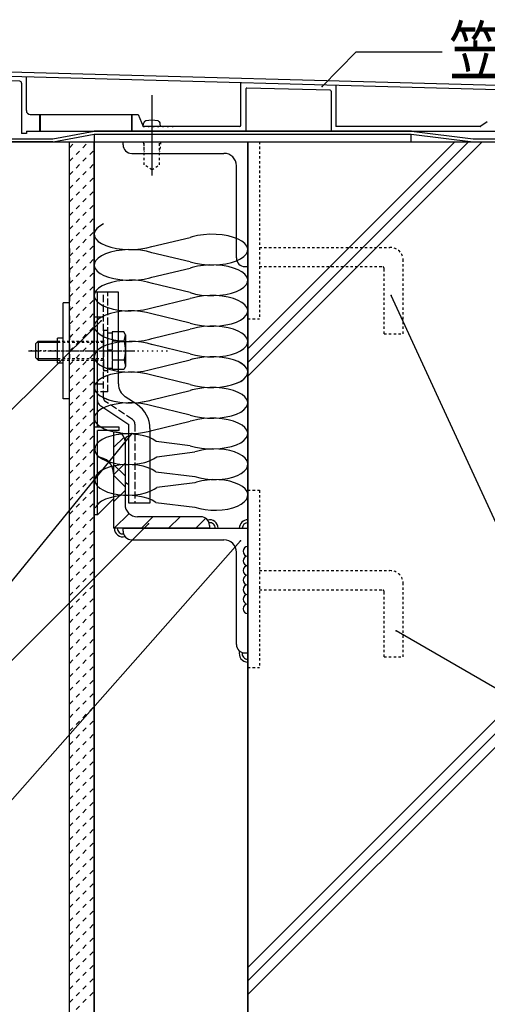
# Model space of a CAD drawing. Extents: x 1055 to 4905, y 800 to 3400.
# Drawn here: x 2134 to 2378, y 2126 to 2639 of the extents above; entities that cross this region are included whole.
import ezdxf

# ---------------------------------------------------------------- set-up
doc = ezdxf.new("R2010")
doc.units = 0
doc.header["$MEASUREMENT"] = 0
for name, pattern in [('CENTER1', [10, 6.25, -1.25, 1.25, -1.25]), ('DASHED1', [2.5, 1.25, -1.25]), ('DASHED2', [5, 2.5, -2.5]), ('DASHED3', [5, 3.75, -1.25]), ('DOT', [2.5, 0.625, -1.875])]:
    doc.linetypes.add(name, pattern=pattern)
for name, color, linetype in [('_0-0_メ__ス', 7, 'CONTINUOUS'), ('_0-1_躯体', 7, 'CONTINUOUS'), ('_0-2_金物', 7, 'CONTINUOUS'), ('_0-3_鋼材', 7, 'CONTINUOUS'), ('_0-4_その他資材', 7, 'CONTINUOUS'), ('_0-5_建具', 7, 'CONTINUOUS'), ('_0-9_部材名__寸法', 7, 'CONTINUOUS'), ('ADD_LINE', 7, 'CONTINUOUS')]:
    doc.layers.add(name, color=color, linetype=linetype)
doc.styles.get("Standard").update_dxf_attribs({"font": 'txt', "bigfont": 'bigfont.shx'})

msp = doc.modelspace()

# ---------------------------------------------------------------- linework, layer by layer
at = {"layer": '_0-0_メ__ス', "color": 2, "linetype": 'Continuous'}
for p, q in [((2113.11, 2575.53), (2173.11, 2575.53)), ((2160.11, 1557.02), (2160.11, 2575.53)), ((2173.11, 1557.02), (2173.11, 2575.53))]:
    msp.add_line(p, q, dxfattribs=at)
at = {"layer": '_0-1_躯体', "color": 3, "linetype": 'Continuous'}
for p, q in [((2368.06, 2575.53), (2252.99, 2460.46)), ((2253.11, 1975.53), (2253.11, 2575.53)), ((2253.11, 2575.53), (2253.11, 2571.63)), ((2360.99, 2575.53), (2253.11, 2467.65)), ((2253.11, 2453.51), (2375.14, 2575.53)), ((2253.11, 2575.53), (2453.11, 2575.53)), ((2433.11, 2325.39), (2253.11, 2145.39)), ((2433.11, 2318.32), (2253.11, 2138.32)), ((2253.11, 2131.25), (2433.11, 2311.25))]:
    msp.add_line(p, q, dxfattribs=at)
at = {"layer": '_0-1_躯体', "color": 4, "linetype": 'Continuous'}
msp.add_line((2253.11, 2575.53), (2253.11, 2075.53), dxfattribs=at)
at = {"layer": '_0-2_金物', "color": 2, "linetype": 'Continuous'}
for p, q in [((2173.11, 2381.2), (2173.11, 2497.2)), ((2180.11, 2497.2), (2173.11, 2497.2)), ((2173.11, 2447.93), (2173.11, 2497.2)), ((2174.71, 2440.8), (2174.71, 2497.2)), ((2185.71, 2497.2), (2174.71, 2497.2)), ((2185.71, 2449.36), (2185.71, 2497.2)), ((2156.91, 2441.7), (2156.91, 2491.7)), ((2160.11, 2491.7), (2156.91, 2491.7)), ((2160.11, 2441.7), (2160.11, 2491.7)), ((2153.91, 2460.2), (2153.91, 2473.2)), ((2156.91, 2473.2), (2153.91, 2473.2)), ((2188.51, 2476.51), (2185.71, 2476.51)), ((2189.41, 2474.94), (2188.51, 2476.51)), ((2188.59, 2471.6), (2189.41, 2474.94)), ((2189.41, 2474.94), (2189.41, 2458.45)), ((2142.42, 2470.2), (2143.92, 2471.7)), ((2142.42, 2470.2), (2142.42, 2463.2)), ((2153.91, 2471), (2143.22, 2471)), ((2143.92, 2471.7), (2143.92, 2461.7)), ((2143.92, 2471.7), (2153.91, 2471.7)), ((2188.59, 2471.6), (2185.71, 2471.6)), ((2142.42, 2463.2), (2143.92, 2461.7)), ((2153.91, 2462.4), (2143.22, 2462.4)), ((2143.92, 2461.7), (2153.91, 2461.7)), ((2156.91, 2460.2), (2153.91, 2460.2)), ((2188.59, 2461.79), (2185.71, 2461.79)), ((2189.41, 2458.45), (2188.51, 2456.88)), ((2188.59, 2461.79), (2189.41, 2458.45)), ((2188.51, 2456.88), (2185.71, 2456.88)), ((2174.71, 2426.8), (2174.71, 2445.2)), ((2195.43, 2438.6), (2189.27, 2442.71)), ((2160.11, 2441.7), (2156.91, 2441.7)), ((2176.05, 2438.3), (2191.11, 2428.26)), ((2186.11, 2426.8), (2173.11, 2426.8)), ((2186.11, 2425.2), (2186.11, 2426.8)), ((2191.11, 2387.2), (2191.11, 2428.26)), ((2174.71, 2381.2), (2174.71, 2425.2)), ((2186.11, 2425.2), (2174.71, 2425.2)), ((2202.11, 2426.12), (2202.11, 2387.2)), ((2189.11, 2420.2), (2189.11, 2399.2)), ((2183.11, 2402.8), (2183.11, 2389.6)), ((2174.71, 2381.2), (2183.11, 2389.6)), ((2202.11, 2387.2), (2191.11, 2387.2)), ((2174.71, 2381.2), (2173.11, 2381.2))]:
    msp.add_line(p, q, dxfattribs=at)
at = {"layer": '_0-2_金物', "color": 2, "linetype": 'DASHED3'}
for p, q in [((2174.71, 2449.2), (2174.71, 2497.2)), ((2177.91, 2441.98), (2177.91, 2497.2)), ((2180.11, 2445.2), (2180.11, 2497.2)), ((2174.71, 2484.2), (2173.11, 2484.2)), ((2177.91, 2484.2), (2174.71, 2484.2)), ((2179.91, 2477.19), (2177.91, 2477.19)), ((2177.91, 2477.19), (2177.91, 2456.2)), ((2179.91, 2477.19), (2179.91, 2456.2)), ((2182.41, 2475.9), (2179.91, 2475.9)), ((2182.41, 2476.51), (2182.41, 2456.88)), ((2185.71, 2476.51), (2182.41, 2476.51)), ((2182.41, 2475.9), (2182.41, 2457.5)), ((2185.71, 2471.6), (2182.41, 2471.6)), ((2182.41, 2466.9), (2179.91, 2466.9)), ((2182.41, 2466.5), (2179.91, 2466.5)), ((2182.41, 2457.5), (2179.91, 2457.5)), ((2185.71, 2461.79), (2182.41, 2461.79)), ((2179.91, 2456.2), (2177.91, 2456.2)), ((2185.71, 2456.88), (2182.41, 2456.88)), ((2174.71, 2449.2), (2173.11, 2449.2)), ((2174.71, 2445.2), (2174.71, 2449.2)), ((2177.91, 2449.2), (2174.71, 2449.2)), ((2180.11, 2445.2), (2173.11, 2445.2)), ((2192.97, 2430.87), (2178.8, 2440.31)), ((2194.31, 2428.37), (2194.31, 2387.2))]:
    msp.add_line(p, q, dxfattribs=at)
at = {"layer": '_0-2_金物', "color": 2, "linetype": 'DASHED1'}
for p, q in [((2153.91, 2471.7), (2177.91, 2471.7)), ((2177.91, 2471), (2153.91, 2471)), ((2177.91, 2462.4), (2153.91, 2462.4)), ((2153.91, 2461.7), (2177.91, 2461.7))]:
    msp.add_line(p, q, dxfattribs=at)
at = {"layer": '_0-2_金物', "color": 2, "linetype": 'CENTER1'}
msp.add_line((2138.92, 2466.7), (2194.17, 2466.7), dxfattribs=at)
at = {"layer": '_0-2_金物', "color": 2, "linetype": 'Continuous'}
for centre, radius, start, end in [((2174.41, 2466.7), 15, 340.9029, 19.0965), ((2193.71, 2449.36), 8, 180, 236.3099), ((2177.71, 2440.8), 3, 180, 236.3099), ((2187.11, 2426.12), 15, 0, 56.3099), ((2191.11, 2420.2), 2, 90, 180), ((2174.71, 2402.8), 8.4, 0, 90), ((2191.11, 2399.2), 2, 180, 270)]:
    msp.add_arc(centre, radius, start, end, dxfattribs=at)
at = {"layer": '_0-2_金物', "color": 2, "linetype": 'DASHED3'}
for centre, radius, start, end in [((2179.91, 2441.98), 2, 180, 236.3099), ((2191.31, 2428.37), 3, 0, 56.3099)]:
    msp.add_arc(centre, radius, start, end, dxfattribs=at)
at = {"layer": '_0-3_鋼材', "color": 3, "linetype": 'Continuous'}
for p, q in [((2188.11, 2574.03), (2188.11, 2575.53)), ((2188.11, 2575.53), (2253.11, 2575.53)), ((2253.11, 2510.54), (2253.11, 2575.53)), ((2192.61, 2569.53), (2240.61, 2569.53)), ((2247.11, 2515.04), (2247.11, 2563.04)), ((2253.11, 2490.78), (2253.11, 2540.78)), ((2251.61, 2510.54), (2253.11, 2510.54)), ((2183.11, 2424.2), (2183.11, 2374.2)), ((2184.61, 2424.2), (2183.11, 2424.2)), ((2184.11, 2424.2), (2183.11, 2424.2)), ((2184.61, 2424.2), (2183.11, 2424.2)), ((2189.11, 2419.7), (2189.11, 2386.7)), ((2189.11, 2401.48), (2183.11, 2407.48)), ((2189.11, 2395.82), (2183.11, 2401.82)), ((2228.61, 2380.2), (2195.61, 2380.2)), ((2233.11, 2375.7), (2233.11, 2374.2)), ((2233.11, 2374.2), (2183.11, 2374.2)), ((2188.11, 2374.2), (2253.11, 2374.2)), ((2188.11, 2372.7), (2188.11, 2374.2)), ((2253.11, 2309.2), (2253.11, 2374.2)), ((2192.61, 2368.2), (2240.61, 2368.2)), ((2247.11, 2313.7), (2247.11, 2361.7)), ((2253.11, 2309.2), (2253.11, 2359.2)), ((2253.11, 2344.19), (2253.11, 2279.19)), ((2251.61, 2309.2), (2253.11, 2309.2))]:
    msp.add_line(p, q, dxfattribs=at)
at = {"layer": '_0-3_鋼材', "color": 3, "linetype": 'DASHED1'}
for p, q in [((2253.11, 2575.53), (2259.09, 2575.53)), ((2253.11, 2575.53), (2253.11, 2483.23)), ((2259.09, 2575.53), (2259.09, 2483.23)), ((2259.09, 2520.54), (2327.09, 2520.54)), ((2259.09, 2510.54), (2323.09, 2510.54)), ((2324.09, 2475.54), (2324.09, 2509.54)), ((2334.09, 2475.54), (2334.09, 2513.54)), ((2253.11, 2483.23), (2259.09, 2483.23)), ((2324.09, 2475.54), (2334.09, 2475.54)), ((2253.11, 2393.95), (2259.09, 2393.95)), ((2253.11, 2393.95), (2253.11, 2301.64)), ((2259.09, 2393.95), (2259.09, 2301.64)), ((2259.09, 2352.12), (2327.09, 2352.12)), ((2334.09, 2307.12), (2334.09, 2345.12)), ((2259.09, 2342.12), (2323.09, 2342.12)), ((2324.09, 2307.12), (2324.09, 2341.12)), ((2324.09, 2307.12), (2334.09, 2307.12)), ((2253.11, 2301.64), (2259.09, 2301.64))]:
    msp.add_line(p, q, dxfattribs=at)
at = {"layer": '_0-3_鋼材', "color": 7, "linetype": 'Continuous'}
for p, q in [((2183.11, 2416.22), (2188.62, 2421.73)), ((2183.11, 2402.08), (2189.11, 2408.08)), ((2183.11, 2387.93), (2189.11, 2393.93)), ((2183.52, 2374.2), (2191.22, 2381.9)), ((2197.66, 2374.2), (2203.66, 2380.2)), ((2211.8, 2374.2), (2217.8, 2380.2)), ((2225.94, 2374.2), (2231.16, 2379.41))]:
    msp.add_line(p, q, dxfattribs=at)
at = {"layer": '_0-3_鋼材', "color": 3, "linetype": 'Continuous'}
for centre, radius, start, end in [((2192.61, 2574.03), 4.5, 180, 270), ((2240.61, 2563.04), 6.5, 0, 90), ((2251.61, 2515.04), 4.5, 180, 270), ((2184.61, 2419.7), 4.5, 0, 90), ((2195.61, 2386.7), 6.5, 180, 270), ((2228.61, 2375.7), 4.5, 0, 90), ((2192.61, 2372.7), 4.5, 180, 270), ((2240.61, 2361.7), 6.5, 0, 90), ((2251.61, 2313.7), 4.5, 180, 270)]:
    msp.add_arc(centre, radius, start, end, dxfattribs=at)
at = {"layer": '_0-3_鋼材', "color": 3, "linetype": 'DASHED1'}
for centre, radius in [((2327.09, 2513.54), 7), ((2323.09, 2509.54), 1), ((2327.09, 2345.12), 7), ((2323.09, 2341.12), 1)]:
    msp.add_arc(centre, radius, 0, 90, dxfattribs=at)
at = {"layer": '_0-4_その他資材', "color": 7, "linetype": 'Continuous'}
for p, q in [((2160.11, 2575.53), (2173.11, 2575.53)), ((2160.11, 1557.02), (2160.11, 2575.53)), ((2173.11, 2575.53), (2173.11, 1557.02)), ((2174.49, 2530.44), (2173.5, 2529.11)), ((2176, 2531.67), (2174.49, 2530.44)), ((2177.99, 2532.78), (2176, 2531.67)), ((2177.99, 2532.78), (2177.99, 2532.78)), ((2173.5, 2529.11), (2173.08, 2527.72)), ((2173.08, 2527.72), (2173.22, 2526.33)), ((2173.22, 2526.33), (2173.92, 2524.97)), ((2173.92, 2524.97), (2175.17, 2523.68)), ((2203.06, 2520.97), (2223.06, 2525.77)), ((2224.06, 2526.07), (2223.06, 2525.77)), ((2226.94, 2526.73), (2224.06, 2526.07)), ((2230.05, 2527.16), (2226.94, 2526.73)), ((2233.28, 2527.36), (2230.05, 2527.16)), ((2236.55, 2527.31), (2233.28, 2527.36)), ((2239.75, 2527.03), (2236.55, 2527.31)), ((2242.78, 2526.51), (2239.75, 2527.03)), ((2245.56, 2525.77), (2242.78, 2526.51)), ((2247.99, 2524.84), (2245.56, 2525.77)), ((2250.01, 2523.74), (2247.99, 2524.84)), ((2175.17, 2523.68), (2176.92, 2522.51)), ((2176.92, 2522.51), (2179.13, 2521.48)), ((2179.13, 2521.48), (2181.72, 2520.63)), ((2181.72, 2520.63), (2184.62, 2519.98)), ((2187.55, 2519.16), (2184.44, 2518.73)), ((2184.62, 2519.98), (2187.74, 2519.56)), ((2190.79, 2519.36), (2187.55, 2519.16)), ((2187.74, 2519.56), (2190.98, 2519.38)), ((2194.05, 2519.31), (2190.79, 2519.36)), ((2190.98, 2519.38), (2194.24, 2519.44)), ((2197.25, 2519.02), (2194.05, 2519.31)), ((2194.24, 2519.44), (2197.43, 2519.74)), ((2200.28, 2518.51), (2197.25, 2519.02)), ((2197.43, 2519.74), (2200.45, 2520.27)), ((2200.45, 2520.27), (2203.06, 2520.97)), ((2251.55, 2522.51), (2250.01, 2523.74)), ((2252.57, 2521.19), (2251.55, 2522.51)), ((2253.03, 2519.81), (2252.57, 2521.19)), ((2252.92, 2518.41), (2253.03, 2519.81)), ((2175.08, 2514.99), (2173.86, 2513.69)), ((2176.81, 2516.17), (2175.08, 2514.99)), ((2178.99, 2517.21), (2176.81, 2516.17)), ((2181.56, 2518.07), (2178.99, 2517.21)), ((2184.44, 2518.73), (2181.56, 2518.07)), ((2203.06, 2517.77), (2200.28, 2518.51)), ((2203.06, 2517.77), (2203.06, 2517.77)), ((2223.06, 2512.97), (2203.06, 2517.77)), ((2247.13, 2513.53), (2249.31, 2514.57)), ((2249.31, 2514.57), (2251.03, 2515.76)), ((2251.03, 2515.76), (2252.25, 2517.05)), ((2252.25, 2517.05), (2252.92, 2518.41)), ((2173.19, 2512.33), (2173.08, 2510.93)), ((2173.08, 2510.93), (2173.55, 2509.55)), ((2173.86, 2513.69), (2173.19, 2512.33)), ((2173.55, 2509.55), (2174.56, 2508.23)), ((2203.06, 2504.97), (2223.06, 2509.77)), ((2223.06, 2512.97), (2223.06, 2512.97)), ((2223.06, 2512.97), (2225.83, 2512.24)), ((2224.06, 2510.07), (2223.06, 2509.77)), ((2226.94, 2510.73), (2224.06, 2510.07)), ((2225.83, 2512.24), (2228.87, 2511.72)), ((2230.05, 2511.16), (2226.94, 2510.73)), ((2228.87, 2511.72), (2232.06, 2511.43)), ((2233.28, 2511.36), (2230.05, 2511.16)), ((2232.06, 2511.43), (2235.33, 2511.38)), ((2236.55, 2511.31), (2233.28, 2511.36)), ((2235.33, 2511.38), (2238.57, 2511.58)), ((2239.75, 2511.03), (2236.55, 2511.31)), ((2238.57, 2511.58), (2241.67, 2512.01)), ((2242.78, 2510.51), (2239.75, 2511.03)), ((2241.67, 2512.01), (2244.55, 2512.67)), ((2245.56, 2509.77), (2242.78, 2510.51)), ((2244.55, 2512.67), (2247.13, 2513.53)), ((2247.99, 2508.84), (2245.56, 2509.77)), ((2250.01, 2507.74), (2247.99, 2508.84)), ((2174.56, 2508.23), (2176.1, 2507)), ((2176.1, 2507), (2178.12, 2505.9)), ((2178.12, 2505.9), (2180.55, 2504.97)), ((2180.55, 2504.97), (2183.33, 2504.24)), ((2183.33, 2504.24), (2186.36, 2503.72)), ((2186.36, 2503.72), (2189.56, 2503.43)), ((2196.06, 2503.58), (2199.17, 2504.01)), ((2199.17, 2504.01), (2202.05, 2504.67)), ((2202.05, 2504.67), (2203.06, 2504.97)), ((2251.55, 2506.51), (2250.01, 2507.74)), ((2252.57, 2505.19), (2251.55, 2506.51)), ((2253.03, 2503.81), (2252.57, 2505.19)), ((2252.92, 2502.41), (2253.03, 2503.81)), ((2175.32, 2499.27), (2174.02, 2497.99)), ((2177.13, 2500.43), (2175.32, 2499.27)), ((2179.37, 2501.44), (2177.13, 2500.43)), ((2182, 2502.27), (2179.37, 2501.44)), ((2184.92, 2502.9), (2182, 2502.27)), ((2188.06, 2503.29), (2184.92, 2502.9)), ((2191.3, 2503.45), (2188.06, 2503.29)), ((2189.56, 2503.43), (2192.83, 2503.38)), ((2194.57, 2503.37), (2191.3, 2503.45)), ((2192.83, 2503.38), (2196.06, 2503.58)), ((2197.75, 2503.04), (2194.57, 2503.37)), ((2200.74, 2502.49), (2197.75, 2503.04)), ((2203.47, 2501.72), (2200.74, 2502.49)), ((2203.47, 2501.72), (2203.47, 2501.72)), ((2223.06, 2496.97), (2203.47, 2501.72)), ((2247.13, 2497.53), (2249.31, 2498.57)), ((2249.31, 2498.57), (2251.03, 2499.76)), ((2251.03, 2499.76), (2252.25, 2501.05)), ((2252.25, 2501.05), (2252.92, 2502.41)), ((2173.26, 2496.63), (2173.06, 2495.24)), ((2173.06, 2495.24), (2173.44, 2493.86)), ((2174.02, 2497.99), (2173.26, 2496.63)), ((2173.44, 2493.86), (2174.37, 2492.52)), ((2203.06, 2489.06), (2223.06, 2493.86)), ((2223.06, 2496.97), (2223.06, 2496.97)), ((2223.06, 2496.97), (2225.83, 2496.24)), ((2224.06, 2494.16), (2223.06, 2493.86)), ((2226.94, 2494.81), (2224.06, 2494.16)), ((2225.83, 2496.24), (2228.87, 2495.72)), ((2230.05, 2495.25), (2226.94, 2494.81)), ((2228.87, 2495.72), (2232.06, 2495.43)), ((2233.28, 2495.44), (2230.05, 2495.25)), ((2232.06, 2495.43), (2235.33, 2495.38)), ((2236.55, 2495.4), (2233.28, 2495.44)), ((2235.33, 2495.38), (2238.57, 2495.58)), ((2239.75, 2495.11), (2236.55, 2495.4)), ((2238.57, 2495.58), (2241.67, 2496.01)), ((2242.78, 2494.59), (2239.75, 2495.11)), ((2241.67, 2496.01), (2244.55, 2496.67)), ((2245.56, 2493.86), (2242.78, 2494.59)), ((2244.55, 2496.67), (2247.13, 2497.53)), ((2247.99, 2492.93), (2245.56, 2493.86)), ((2174.37, 2492.52), (2175.83, 2491.27)), ((2175.83, 2491.27), (2177.77, 2490.15)), ((2177.77, 2490.15), (2180.14, 2489.19)), ((2180.14, 2489.19), (2182.87, 2488.43)), ((2182.87, 2488.43), (2185.87, 2487.87)), ((2198.69, 2488.02), (2201.61, 2488.64)), ((2201.61, 2488.64), (2203.06, 2489.06)), ((2250.01, 2491.83), (2247.99, 2492.93)), ((2251.55, 2490.6), (2250.01, 2491.83)), ((2252.57, 2489.27), (2251.55, 2490.6)), ((2253.03, 2487.89), (2252.57, 2489.27)), ((2176.81, 2484.26), (2175.08, 2483.07)), ((2178.99, 2485.29), (2176.81, 2484.26)), ((2181.56, 2486.16), (2178.99, 2485.29)), ((2184.44, 2486.81), (2181.56, 2486.16)), ((2187.55, 2487.25), (2184.44, 2486.81)), ((2185.87, 2487.87), (2189.05, 2487.55)), ((2190.79, 2487.44), (2187.55, 2487.25)), ((2189.05, 2487.55), (2192.31, 2487.46)), ((2194.05, 2487.4), (2190.79, 2487.44)), ((2192.31, 2487.46), (2195.56, 2487.62)), ((2197.25, 2487.11), (2194.05, 2487.4)), ((2195.56, 2487.62), (2198.69, 2488.02)), ((2200.28, 2486.59), (2197.25, 2487.11)), ((2203.06, 2485.86), (2200.28, 2486.59)), ((2203.06, 2485.86), (2203.06, 2485.86)), ((2223.06, 2481.06), (2203.06, 2485.86)), ((2249.31, 2482.66), (2251.03, 2483.84)), ((2251.03, 2483.84), (2252.25, 2485.14)), ((2252.25, 2485.14), (2252.92, 2486.5)), ((2252.92, 2486.5), (2253.03, 2487.89)), ((2173.19, 2480.41), (2173.08, 2479.02)), ((2173.08, 2479.02), (2173.55, 2477.64)), ((2173.86, 2481.78), (2173.19, 2480.41)), ((2175.08, 2483.07), (2173.86, 2481.78)), ((2223.06, 2481.06), (2223.06, 2481.06)), ((2223.06, 2481.06), (2225.83, 2480.32)), ((2224.06, 2478.16), (2223.06, 2477.86)), ((2226.94, 2478.81), (2224.06, 2478.16)), ((2225.83, 2480.32), (2228.87, 2479.8)), ((2230.05, 2479.25), (2226.94, 2478.81)), ((2228.87, 2479.8), (2232.06, 2479.52)), ((2233.28, 2479.44), (2230.05, 2479.25)), ((2232.06, 2479.52), (2235.33, 2479.47)), ((2236.55, 2479.4), (2233.28, 2479.44)), ((2235.33, 2479.47), (2238.57, 2479.67)), ((2239.75, 2479.11), (2236.55, 2479.4)), ((2238.57, 2479.67), (2241.67, 2480.1)), ((2242.78, 2478.59), (2239.75, 2479.11)), ((2241.67, 2480.1), (2244.55, 2480.76)), ((2245.56, 2477.86), (2242.78, 2478.59)), ((2244.55, 2480.76), (2247.13, 2481.62)), ((2247.13, 2481.62), (2249.31, 2482.66)), ((2173.55, 2477.64), (2174.56, 2476.32)), ((2174.56, 2476.32), (2176.1, 2475.09)), ((2176.1, 2475.09), (2178.12, 2473.99)), ((2178.12, 2473.99), (2180.55, 2473.06)), ((2180.55, 2473.06), (2183.33, 2472.32)), ((2202.05, 2472.76), (2203.06, 2473.06)), ((2203.06, 2473.06), (2223.06, 2477.86)), ((2247.99, 2476.93), (2245.56, 2477.86)), ((2250.01, 2475.83), (2247.99, 2476.93)), ((2251.55, 2474.6), (2250.01, 2475.83)), ((2252.57, 2473.27), (2251.55, 2474.6)), ((2253.03, 2471.89), (2252.57, 2473.27)), ((2177.1, 2468.5), (2175.31, 2467.34)), ((2179.35, 2469.51), (2177.1, 2468.5)), ((2181.97, 2470.35), (2179.35, 2469.51)), ((2184.89, 2470.97), (2181.97, 2470.35)), ((2183.33, 2472.32), (2186.36, 2471.8)), ((2188.02, 2471.37), (2184.89, 2470.97)), ((2186.36, 2471.8), (2189.56, 2471.52)), ((2191.27, 2471.53), (2188.02, 2471.37)), ((2189.56, 2471.52), (2192.83, 2471.47)), ((2194.53, 2471.45), (2191.27, 2471.53)), ((2192.83, 2471.47), (2196.06, 2471.67)), ((2197.71, 2471.13), (2194.53, 2471.45)), ((2196.06, 2471.67), (2199.17, 2472.1)), ((2200.71, 2470.58), (2197.71, 2471.13)), ((2199.17, 2472.1), (2202.05, 2472.76)), ((2203.44, 2469.81), (2200.71, 2470.58)), ((2223.06, 2465.06), (2203.06, 2469.86)), ((2203.44, 2469.81), (2203.44, 2469.81)), ((2249.31, 2466.66), (2251.03, 2467.84)), ((2251.03, 2467.84), (2252.25, 2469.14)), ((2252.25, 2469.14), (2252.92, 2470.5)), ((2252.92, 2470.5), (2253.03, 2471.89)), ((2173.26, 2464.7), (2173.06, 2463.31)), ((2173.06, 2463.31), (2173.44, 2461.92)), ((2173.26, 2464.72), (2173.07, 2463.32)), ((2173.07, 2463.32), (2173.44, 2461.94)), ((2173.32, 2464.72), (2173.12, 2463.32)), ((2173.12, 2463.32), (2173.49, 2461.94)), ((2174.03, 2466.07), (2173.26, 2464.72)), ((2174.01, 2466.06), (2173.26, 2464.7)), ((2174.08, 2466.07), (2173.32, 2464.72)), ((2175.31, 2467.34), (2174.01, 2466.06)), ((2175.33, 2467.35), (2174.03, 2466.07)), ((2175.38, 2467.35), (2174.08, 2466.07)), ((2175.33, 2467.35), (2175.33, 2467.35)), ((2175.38, 2467.35), (2175.38, 2467.35)), ((2223.06, 2465.06), (2223.06, 2465.06)), ((2223.06, 2465.06), (2225.83, 2464.32)), ((2226.94, 2462.89), (2224.06, 2462.24)), ((2226.94, 2462.89), (2224.06, 2462.24)), ((2227, 2462.89), (2224.11, 2462.24)), ((2225.83, 2464.32), (2228.87, 2463.8)), ((2230.05, 2463.33), (2226.94, 2462.89)), ((2230.05, 2463.33), (2226.94, 2462.89)), ((2230.1, 2463.33), (2227, 2462.89)), ((2228.87, 2463.8), (2232.06, 2463.52)), ((2233.29, 2463.52), (2230.05, 2463.33)), ((2233.28, 2463.52), (2230.05, 2463.33)), ((2233.34, 2463.52), (2230.1, 2463.33)), ((2232.06, 2463.52), (2235.33, 2463.47)), ((2236.55, 2463.48), (2233.28, 2463.52)), ((2236.55, 2463.48), (2233.29, 2463.52)), ((2236.6, 2463.48), (2233.34, 2463.52)), ((2235.33, 2463.47), (2238.57, 2463.67)), ((2239.75, 2463.19), (2236.55, 2463.48)), ((2239.75, 2463.19), (2236.55, 2463.48)), ((2239.8, 2463.19), (2236.6, 2463.48)), ((2238.57, 2463.67), (2241.67, 2464.1)), ((2242.78, 2462.67), (2239.75, 2463.19)), ((2242.78, 2462.67), (2239.75, 2463.19)), ((2242.84, 2462.67), (2239.8, 2463.19)), ((2241.67, 2464.1), (2244.55, 2464.76)), ((2245.56, 2461.94), (2242.78, 2462.67)), ((2245.56, 2461.94), (2242.78, 2462.67)), ((2245.61, 2461.94), (2242.84, 2462.67)), ((2244.55, 2464.76), (2247.13, 2465.62)), ((2247.13, 2465.62), (2249.31, 2466.66)), ((2173.44, 2461.94), (2174.37, 2460.6)), ((2173.44, 2461.92), (2174.38, 2460.59)), ((2173.49, 2461.94), (2174.42, 2460.6)), ((2174.37, 2460.6), (2175.83, 2459.35)), ((2174.38, 2460.59), (2175.84, 2459.34)), ((2174.42, 2460.6), (2175.88, 2459.35)), ((2175.83, 2459.35), (2177.77, 2458.23)), ((2175.84, 2459.34), (2177.79, 2458.22)), ((2175.88, 2459.35), (2177.82, 2458.23)), ((2177.77, 2458.23), (2180.15, 2457.27)), ((2177.79, 2458.22), (2180.17, 2457.26)), ((2177.82, 2458.23), (2180.2, 2457.27)), ((2203.06, 2457.14), (2223.06, 2461.94)), ((2203.06, 2457.14), (2223.06, 2461.94)), ((2203.11, 2457.14), (2223.11, 2461.94)), ((2224.06, 2462.24), (2223.06, 2461.94)), ((2224.06, 2462.24), (2223.06, 2461.94)), ((2224.11, 2462.24), (2223.11, 2461.94)), ((2247.99, 2461.01), (2245.56, 2461.94)), ((2247.99, 2461.01), (2245.56, 2461.94)), ((2248.04, 2461.01), (2245.61, 2461.94)), ((2250.01, 2459.91), (2247.99, 2461.01)), ((2250.01, 2459.91), (2247.99, 2461.01)), ((2250.06, 2459.91), (2248.04, 2461.01)), ((2251.55, 2458.68), (2250.01, 2459.91)), ((2251.55, 2458.68), (2250.01, 2459.91)), ((2251.6, 2458.68), (2250.06, 2459.91)), ((2252.57, 2457.35), (2251.55, 2458.68)), ((2252.57, 2457.35), (2251.55, 2458.68)), ((2252.62, 2457.35), (2251.6, 2458.68)), ((2176.81, 2452.34), (2175.08, 2451.15)), ((2176.81, 2452.34), (2175.09, 2451.15)), ((2176.86, 2452.34), (2175.14, 2451.15)), ((2178.99, 2453.38), (2176.81, 2452.34)), ((2178.99, 2453.38), (2176.81, 2452.34)), ((2179.04, 2453.38), (2176.86, 2452.34)), ((2181.56, 2454.24), (2178.99, 2453.38)), ((2181.56, 2454.24), (2178.99, 2453.38)), ((2181.62, 2454.24), (2179.04, 2453.38)), ((2180.15, 2457.27), (2182.87, 2456.51)), ((2180.17, 2457.26), (2182.9, 2456.5)), ((2180.2, 2457.27), (2182.92, 2456.51)), ((2184.45, 2454.89), (2181.56, 2454.24)), ((2184.44, 2454.89), (2181.56, 2454.24)), ((2184.5, 2454.89), (2181.62, 2454.24)), ((2182.87, 2456.51), (2185.87, 2455.95)), ((2182.9, 2456.5), (2185.9, 2455.95)), ((2182.92, 2456.51), (2185.92, 2455.95)), ((2187.55, 2455.33), (2184.44, 2454.89)), ((2187.55, 2455.33), (2184.45, 2454.89)), ((2187.6, 2455.33), (2184.5, 2454.89)), ((2185.87, 2455.95), (2189.05, 2455.63)), ((2185.9, 2455.95), (2189.08, 2455.62)), ((2185.92, 2455.95), (2189.1, 2455.63)), ((2190.79, 2455.52), (2187.55, 2455.33)), ((2190.79, 2455.52), (2187.55, 2455.33)), ((2190.84, 2455.52), (2187.6, 2455.33)), ((2189.05, 2455.63), (2192.31, 2455.54)), ((2189.08, 2455.62), (2192.34, 2455.54)), ((2189.1, 2455.63), (2192.36, 2455.54)), ((2194.05, 2455.48), (2190.79, 2455.52)), ((2194.05, 2455.48), (2190.79, 2455.52)), ((2194.11, 2455.48), (2190.84, 2455.52)), ((2192.31, 2455.54), (2195.56, 2455.7)), ((2192.34, 2455.54), (2195.59, 2455.7)), ((2192.36, 2455.54), (2195.61, 2455.7)), ((2197.25, 2455.19), (2194.05, 2455.48)), ((2197.25, 2455.19), (2194.05, 2455.48)), ((2197.3, 2455.19), (2194.11, 2455.48)), ((2195.56, 2455.7), (2198.69, 2456.1)), ((2195.59, 2455.7), (2198.72, 2456.1)), ((2195.61, 2455.7), (2198.74, 2456.1)), ((2200.29, 2454.67), (2197.25, 2455.19)), ((2200.28, 2454.67), (2197.25, 2455.19)), ((2200.34, 2454.67), (2197.3, 2455.19)), ((2198.69, 2456.1), (2201.61, 2456.72)), ((2198.72, 2456.1), (2201.64, 2456.73)), ((2198.74, 2456.1), (2201.67, 2456.72)), ((2203.06, 2453.94), (2200.28, 2454.67)), ((2203.06, 2453.94), (2200.29, 2454.67)), ((2203.11, 2453.94), (2200.34, 2454.67)), ((2201.61, 2456.72), (2203.06, 2457.14)), ((2201.64, 2456.73), (2203.06, 2457.14)), ((2201.67, 2456.72), (2203.11, 2457.14)), ((2203.06, 2453.94), (2203.06, 2453.94)), ((2203.06, 2453.94), (2203.06, 2453.94)), ((2223.06, 2449.14), (2203.06, 2453.94)), ((2223.06, 2449.14), (2203.06, 2453.94)), ((2203.11, 2453.94), (2203.11, 2453.94)), ((2223.11, 2449.14), (2203.11, 2453.94)), ((2251.03, 2451.92), (2252.25, 2453.22)), ((2251.04, 2451.92), (2252.25, 2453.22)), ((2251.09, 2451.92), (2252.3, 2453.22)), ((2252.25, 2453.22), (2252.93, 2454.58)), ((2252.25, 2453.22), (2252.92, 2454.58)), ((2252.3, 2453.22), (2252.98, 2454.58)), ((2253.03, 2455.97), (2252.57, 2457.35)), ((2253.03, 2455.97), (2252.57, 2457.35)), ((2253.08, 2455.97), (2252.62, 2457.35)), ((2252.92, 2454.58), (2253.03, 2455.97)), ((2252.93, 2454.58), (2253.03, 2455.97)), ((2252.98, 2454.58), (2253.08, 2455.97)), ((2173.19, 2448.49), (2173.08, 2447.1)), ((2173.19, 2448.49), (2173.09, 2447.1)), ((2173.25, 2448.49), (2173.14, 2447.1)), ((2173.87, 2449.86), (2173.19, 2448.49)), ((2173.86, 2449.86), (2173.19, 2448.49)), ((2173.92, 2449.86), (2173.25, 2448.49)), ((2175.08, 2451.15), (2173.86, 2449.86)), ((2175.09, 2451.15), (2173.87, 2449.86)), ((2175.14, 2451.15), (2173.92, 2449.86)), ((2223.06, 2449.14), (2223.06, 2449.14)), ((2223.06, 2449.14), (2225.84, 2448.4)), ((2223.06, 2449.14), (2223.06, 2449.14)), ((2223.06, 2449.14), (2225.83, 2448.4)), ((2223.11, 2449.14), (2223.11, 2449.14)), ((2223.11, 2449.14), (2225.89, 2448.4)), ((2225.83, 2448.4), (2228.87, 2447.88)), ((2225.84, 2448.4), (2228.87, 2447.88)), ((2225.89, 2448.4), (2228.92, 2447.88)), ((2230.1, 2447.33), (2227, 2446.89)), ((2228.87, 2447.88), (2232.07, 2447.6)), ((2228.87, 2447.88), (2232.06, 2447.6)), ((2228.92, 2447.88), (2232.12, 2447.6)), ((2233.34, 2447.52), (2230.1, 2447.33)), ((2232.06, 2447.6), (2235.33, 2447.55)), ((2232.07, 2447.6), (2235.33, 2447.55)), ((2232.12, 2447.6), (2235.38, 2447.55)), ((2236.6, 2447.48), (2233.34, 2447.52)), ((2235.33, 2447.55), (2238.57, 2447.75)), ((2235.33, 2447.55), (2238.57, 2447.75)), ((2235.38, 2447.55), (2238.62, 2447.75)), ((2239.8, 2447.19), (2236.6, 2447.48)), ((2238.57, 2447.75), (2241.68, 2448.18)), ((2238.57, 2447.75), (2241.67, 2448.18)), ((2238.62, 2447.75), (2241.73, 2448.18)), ((2242.84, 2446.67), (2239.8, 2447.19)), ((2241.67, 2448.18), (2244.55, 2448.84)), ((2241.68, 2448.18), (2244.56, 2448.84)), ((2241.73, 2448.18), (2244.61, 2448.84)), ((2244.55, 2448.84), (2247.13, 2449.7)), ((2244.56, 2448.84), (2247.13, 2449.7)), ((2244.61, 2448.84), (2247.18, 2449.7)), ((2247.13, 2449.7), (2249.31, 2450.74)), ((2247.13, 2449.7), (2249.31, 2450.74)), ((2247.18, 2449.7), (2249.36, 2450.74)), ((2249.31, 2450.74), (2251.04, 2451.92)), ((2249.31, 2450.74), (2251.03, 2451.92)), ((2249.36, 2450.74), (2251.09, 2451.92)), ((2173.08, 2447.1), (2173.55, 2445.72)), ((2173.09, 2447.1), (2173.55, 2445.72)), ((2173.14, 2447.1), (2173.6, 2445.72)), ((2173.55, 2445.72), (2174.57, 2444.4)), ((2173.55, 2445.72), (2174.56, 2444.4)), ((2173.6, 2445.72), (2174.62, 2444.4)), ((2174.56, 2444.4), (2176.1, 2443.17)), ((2174.57, 2444.4), (2176.11, 2443.17)), ((2174.62, 2444.4), (2176.16, 2443.17)), ((2176.1, 2443.17), (2178.12, 2442.07)), ((2176.11, 2443.17), (2178.12, 2442.07)), ((2176.16, 2443.17), (2178.18, 2442.07)), ((2178.12, 2442.07), (2180.56, 2441.14)), ((2178.12, 2442.07), (2180.55, 2441.14)), ((2178.18, 2442.07), (2180.61, 2441.14)), ((2203.06, 2441.14), (2223.06, 2445.94)), ((2203.06, 2441.14), (2223.06, 2445.94)), ((2203.11, 2441.14), (2223.11, 2445.94)), ((2224.11, 2446.24), (2223.11, 2445.94)), ((2227, 2446.89), (2224.11, 2446.24)), ((2245.61, 2445.94), (2242.84, 2446.67)), ((2248.04, 2445.01), (2245.61, 2445.94)), ((2250.06, 2443.91), (2248.04, 2445.01)), ((2251.6, 2442.68), (2250.06, 2443.91)), ((2252.62, 2441.35), (2251.6, 2442.68)), ((2179.04, 2437.38), (2176.86, 2436.34)), ((2181.62, 2438.24), (2179.04, 2437.38)), ((2180.55, 2441.14), (2183.33, 2440.4)), ((2180.56, 2441.14), (2183.33, 2440.4)), ((2180.61, 2441.14), (2183.38, 2440.4)), ((2184.5, 2438.89), (2181.62, 2438.24)), ((2183.33, 2440.4), (2186.37, 2439.88)), ((2183.33, 2440.4), (2186.36, 2439.88)), ((2183.38, 2440.4), (2186.42, 2439.88)), ((2187.6, 2439.33), (2184.5, 2438.89)), ((2186.36, 2439.88), (2189.56, 2439.6)), ((2186.37, 2439.88), (2189.56, 2439.6)), ((2186.42, 2439.88), (2189.62, 2439.6)), ((2190.84, 2439.52), (2187.6, 2439.33)), ((2189.56, 2439.6), (2192.83, 2439.55)), ((2189.56, 2439.6), (2192.83, 2439.55)), ((2189.62, 2439.6), (2192.88, 2439.55)), ((2194.11, 2439.48), (2190.84, 2439.52)), ((2192.83, 2439.55), (2196.07, 2439.75)), ((2192.83, 2439.55), (2196.06, 2439.75)), ((2192.88, 2439.55), (2196.12, 2439.75)), ((2197.3, 2439.19), (2194.11, 2439.48)), ((2196.06, 2439.75), (2199.17, 2440.18)), ((2196.07, 2439.75), (2199.17, 2440.18)), ((2196.12, 2439.75), (2199.22, 2440.18)), ((2200.34, 2438.67), (2197.3, 2439.19)), ((2199.17, 2440.18), (2202.06, 2440.84)), ((2199.17, 2440.18), (2202.05, 2440.84)), ((2199.22, 2440.18), (2202.11, 2440.84)), ((2203.11, 2437.94), (2200.34, 2438.67)), ((2202.05, 2440.84), (2203.06, 2441.14)), ((2202.06, 2440.84), (2203.06, 2441.14)), ((2202.11, 2440.84), (2203.11, 2441.14)), ((2203.11, 2437.94), (2203.11, 2437.94)), ((2223.11, 2433.14), (2203.11, 2437.94)), ((2251.09, 2435.92), (2252.3, 2437.22)), ((2252.3, 2437.22), (2252.98, 2438.58)), ((2253.08, 2439.97), (2252.62, 2441.35)), ((2252.98, 2438.58), (2253.08, 2439.97)), ((2173.25, 2432.49), (2173.14, 2431.1)), ((2173.92, 2433.86), (2173.25, 2432.49)), ((2175.14, 2435.15), (2173.92, 2433.86)), ((2176.86, 2436.34), (2175.14, 2435.15)), ((2223.11, 2433.14), (2223.11, 2433.14)), ((2223.11, 2433.14), (2225.89, 2432.4)), ((2225.89, 2432.4), (2228.92, 2431.88)), ((2228.92, 2431.88), (2232.12, 2431.6)), ((2238.62, 2431.75), (2241.73, 2432.18)), ((2241.73, 2432.18), (2244.61, 2432.84)), ((2244.61, 2432.84), (2247.18, 2433.7)), ((2247.18, 2433.7), (2249.36, 2434.74)), ((2249.36, 2434.74), (2251.09, 2435.92)), ((2173.14, 2431.1), (2173.6, 2429.72)), ((2173.6, 2429.72), (2174.62, 2428.4)), ((2174.62, 2428.4), (2176.16, 2427.17)), ((2176.16, 2427.17), (2178.18, 2426.07)), ((2203.11, 2425.14), (2223.11, 2429.94)), ((2224.11, 2430.24), (2223.11, 2429.94)), ((2227, 2430.89), (2224.11, 2430.24)), ((2230.1, 2431.33), (2227, 2430.89)), ((2233.34, 2431.52), (2230.1, 2431.33)), ((2232.12, 2431.6), (2235.38, 2431.55)), ((2236.6, 2431.48), (2233.34, 2431.52)), ((2235.38, 2431.55), (2238.62, 2431.75)), ((2239.8, 2431.19), (2236.6, 2431.48)), ((2242.84, 2430.67), (2239.8, 2431.19)), ((2245.61, 2429.94), (2242.84, 2430.67)), ((2248.04, 2429.01), (2245.61, 2429.94)), ((2250.06, 2427.91), (2248.04, 2429.01)), ((2251.6, 2426.68), (2250.06, 2427.91)), ((2252.62, 2425.35), (2251.6, 2426.68)), ((2178.18, 2426.07), (2180.61, 2425.14)), ((2181.72, 2422.23), (2179.28, 2421.41)), ((2180.61, 2425.14), (2183.38, 2424.4)), ((2184.42, 2422.84), (2181.72, 2422.23)), ((2183.38, 2424.4), (2186.42, 2423.88)), ((2187.32, 2423.22), (2184.42, 2422.84)), ((2186.42, 2423.88), (2189.62, 2423.6)), ((2190.31, 2423.36), (2187.32, 2423.22)), ((2189.62, 2423.6), (2192.88, 2423.55)), ((2193.31, 2423.27), (2190.31, 2423.36)), ((2192.88, 2423.55), (2196.12, 2423.75)), ((2196.22, 2422.93), (2193.31, 2423.27)), ((2196.12, 2423.75), (2199.22, 2424.18)), ((2198.97, 2422.36), (2196.22, 2422.93)), ((2201.46, 2421.57), (2198.97, 2422.36)), ((2199.22, 2424.18), (2202.11, 2424.84)), ((2203.62, 2420.6), (2201.46, 2421.57)), ((2202.11, 2424.84), (2203.11, 2425.14)), ((2252.3, 2421.22), (2252.98, 2422.58)), ((2253.08, 2423.97), (2252.62, 2425.35)), ((2252.98, 2422.58), (2253.08, 2423.97)), ((2173.55, 2416.63), (2173.33, 2415.24)), ((2174.28, 2417.98), (2173.55, 2416.63)), ((2175.51, 2419.26), (2174.28, 2417.98)), ((2177.19, 2420.41), (2175.51, 2419.26)), ((2179.28, 2421.41), (2177.19, 2420.41)), ((2205.38, 2419.47), (2203.62, 2420.6)), ((2223.11, 2417.14), (2205.38, 2419.47)), ((2205.38, 2419.47), (2205.38, 2419.47)), ((2223.11, 2417.14), (2223.11, 2417.14)), ((2223.11, 2417.14), (2225.89, 2416.4)), ((2225.89, 2416.4), (2228.92, 2415.88)), ((2241.73, 2416.18), (2244.61, 2416.84)), ((2244.61, 2416.84), (2247.18, 2417.7)), ((2247.18, 2417.7), (2249.36, 2418.74)), ((2249.36, 2418.74), (2251.09, 2419.92)), ((2251.09, 2419.92), (2252.3, 2421.22)), ((2173.33, 2415.24), (2173.64, 2413.85)), ((2173.64, 2413.85), (2174.46, 2412.51)), ((2174.46, 2412.51), (2175.78, 2411.26)), ((2175.78, 2411.26), (2177.54, 2410.13)), ((2203.97, 2410.32), (2205.65, 2411.48)), ((2205.65, 2411.48), (2205.66, 2411.48)), ((2205.66, 2411.48), (2225.51, 2413.94)), ((2226.43, 2414.24), (2225.51, 2413.94)), ((2229.08, 2414.89), (2226.43, 2414.24)), ((2228.92, 2415.88), (2232.12, 2415.6)), ((2231.94, 2415.33), (2229.08, 2414.89)), ((2234.92, 2415.52), (2231.94, 2415.33)), ((2232.12, 2415.6), (2235.38, 2415.55)), ((2237.92, 2415.48), (2234.92, 2415.52)), ((2235.38, 2415.55), (2238.62, 2415.75)), ((2240.87, 2415.19), (2237.92, 2415.48)), ((2238.62, 2415.75), (2241.73, 2416.18)), ((2243.66, 2414.67), (2240.87, 2415.19)), ((2246.21, 2413.94), (2243.66, 2414.67)), ((2248.45, 2413.01), (2246.21, 2413.94)), ((2250.31, 2411.91), (2248.45, 2413.01)), ((2251.72, 2410.68), (2250.31, 2411.91)), ((2177.54, 2410.13), (2179.7, 2409.16)), ((2179.7, 2409.16), (2182.19, 2408.38)), ((2184, 2406.76), (2181.33, 2406.12)), ((2182.19, 2408.38), (2184.94, 2407.81)), ((2186.86, 2407.18), (2184, 2406.76)), ((2184.94, 2407.81), (2187.85, 2407.47)), ((2189.85, 2407.36), (2186.86, 2407.18)), ((2187.85, 2407.47), (2190.85, 2407.37)), ((2192.85, 2407.3), (2189.85, 2407.36)), ((2190.85, 2407.37), (2193.84, 2407.51)), ((2195.78, 2406.99), (2192.85, 2407.3)), ((2193.84, 2407.51), (2196.73, 2407.89)), ((2198.56, 2406.46), (2195.78, 2406.99)), ((2196.73, 2407.89), (2199.44, 2408.5)), ((2201.1, 2405.71), (2198.56, 2406.46)), ((2199.44, 2408.5), (2201.87, 2409.32)), ((2201.87, 2409.32), (2203.97, 2410.32)), ((2252.66, 2409.35), (2251.72, 2410.68)), ((2252.37, 2405.22), (2252.99, 2406.58)), ((2253.09, 2407.97), (2252.66, 2409.35)), ((2252.99, 2406.58), (2253.09, 2407.97)), ((2174.13, 2401.78), (2173.48, 2400.42)), ((2175.29, 2403.07), (2174.13, 2401.78)), ((2176.91, 2404.24), (2175.29, 2403.07)), ((2178.94, 2405.27), (2176.91, 2404.24)), ((2181.33, 2406.12), (2178.94, 2405.27)), ((2203.31, 2404.76), (2201.1, 2405.71)), ((2205.14, 2403.66), (2203.31, 2404.76)), ((2205.14, 2403.66), (2225.51, 2401.14)), ((2205.14, 2403.66), (2205.14, 2403.66)), ((2225.51, 2401.14), (2225.51, 2401.14)), ((2225.51, 2401.14), (2228.06, 2400.4)), ((2245.29, 2400.84), (2247.65, 2401.7)), ((2247.65, 2401.7), (2249.66, 2402.74)), ((2249.66, 2402.74), (2251.25, 2403.92)), ((2251.25, 2403.92), (2252.37, 2405.22)), ((2173.48, 2400.42), (2173.34, 2399.03)), ((2173.34, 2399.03), (2173.73, 2397.64)), ((2173.73, 2397.64), (2174.63, 2396.31)), ((2174.63, 2396.31), (2176.02, 2395.08)), ((2225.51, 2397.94), (2205.66, 2395.48)), ((2226.43, 2398.24), (2225.51, 2397.94)), ((2229.08, 2398.89), (2226.43, 2398.24)), ((2228.06, 2400.4), (2230.85, 2399.88)), ((2231.94, 2399.33), (2229.08, 2398.89)), ((2230.85, 2399.88), (2233.8, 2399.6)), ((2234.92, 2399.52), (2231.94, 2399.33)), ((2233.8, 2399.6), (2236.8, 2399.55)), ((2237.92, 2399.48), (2234.92, 2399.52)), ((2236.8, 2399.55), (2239.78, 2399.75)), ((2240.87, 2399.19), (2237.92, 2399.48)), ((2239.78, 2399.75), (2242.64, 2400.18)), ((2243.66, 2398.67), (2240.87, 2399.19)), ((2242.64, 2400.18), (2245.29, 2400.84)), ((2246.21, 2397.94), (2243.66, 2398.67)), ((2248.45, 2397.01), (2246.21, 2397.94)), ((2250.31, 2395.91), (2248.45, 2397.01)), ((2251.72, 2394.68), (2250.31, 2395.91)), ((2176.02, 2395.08), (2177.85, 2393.97)), ((2177.85, 2393.97), (2180.06, 2393.03)), ((2180.06, 2393.03), (2182.6, 2392.28)), ((2184, 2390.76), (2181.33, 2390.12)), ((2182.6, 2392.28), (2185.37, 2391.74)), ((2186.86, 2391.18), (2184, 2390.76)), ((2185.37, 2391.74), (2188.31, 2391.44)), ((2189.85, 2391.36), (2186.86, 2391.18)), ((2188.31, 2391.44), (2191.31, 2391.38)), ((2192.85, 2391.3), (2189.85, 2391.36)), ((2191.31, 2391.38), (2194.29, 2391.56)), ((2195.78, 2390.99), (2192.85, 2391.3)), ((2194.29, 2391.56), (2197.16, 2391.97)), ((2198.56, 2390.46), (2195.78, 2390.99)), ((2197.16, 2391.97), (2199.83, 2392.62)), ((2199.83, 2392.62), (2202.22, 2393.46)), ((2202.22, 2393.46), (2204.25, 2394.49)), ((2204.25, 2394.49), (2205.66, 2395.48)), ((2252.66, 2393.35), (2251.72, 2394.68)), ((2253.09, 2391.97), (2252.66, 2393.35)), ((2252.99, 2390.58), (2253.09, 2391.97)), ((2174.13, 2385.78), (2173.58, 2384.73)), ((2175.29, 2387.07), (2174.13, 2385.78)), ((2176.91, 2388.24), (2175.29, 2387.07)), ((2178.94, 2389.27), (2176.91, 2388.24)), ((2181.33, 2390.12), (2178.94, 2389.27)), ((2201.1, 2389.71), (2198.56, 2390.46)), ((2203.31, 2388.76), (2201.1, 2389.71)), ((2205.14, 2387.66), (2203.31, 2388.76)), ((2205.14, 2387.66), (2225.51, 2385.14)), ((2205.14, 2387.66), (2205.14, 2387.66)), ((2245.29, 2384.84), (2247.65, 2385.7)), ((2247.65, 2385.7), (2249.66, 2386.74)), ((2249.66, 2386.74), (2251.25, 2387.92)), ((2251.25, 2387.92), (2252.37, 2389.22)), ((2252.37, 2389.22), (2252.99, 2390.58)), ((2225.51, 2385.14), (2225.51, 2385.14)), ((2225.51, 2385.14), (2228.06, 2384.4)), ((2228.06, 2384.4), (2230.85, 2383.88)), ((2230.85, 2383.88), (2233.8, 2383.6)), ((2233.8, 2383.6), (2236.8, 2383.55)), ((2236.8, 2383.55), (2239.78, 2383.75)), ((2239.78, 2383.75), (2242.64, 2384.18)), ((2242.64, 2384.18), (2245.29, 2384.84))]:
    msp.add_line(p, q, dxfattribs=at)
at = {"layer": '_0-4_その他資材', "color": 7, "linetype": 'DASHED2'}
for p, q in [((2160.11, 2565.41), (2170.24, 2575.53)), ((2160.11, 2572.48), (2163.17, 2575.53)), ((2160.11, 2558.34), (2173.11, 2571.34)), ((2160.11, 2551.26), (2173.11, 2564.27)), ((2160.11, 2544.19), (2173.11, 2557.19)), ((2160.11, 2537.12), (2173.11, 2550.12)), ((2160.11, 2530.05), (2173.11, 2543.05)), ((2160.11, 2522.98), (2173.11, 2535.98)), ((2160.11, 2515.91), (2173.11, 2528.91)), ((2160.11, 2508.84), (2173.11, 2521.84)), ((2160.11, 2501.77), (2173.11, 2514.77)), ((2160.11, 2494.7), (2173.11, 2507.7)), ((2160.11, 2487.62), (2173.11, 2500.63)), ((2160.11, 2480.55), (2173.11, 2493.56)), ((2160.11, 2473.48), (2173.11, 2486.48)), ((2160.11, 2466.41), (2173.11, 2479.41)), ((2160.11, 2459.34), (2173.11, 2472.34)), ((2160.11, 2452.27), (2173.11, 2465.27)), ((2160.11, 2445.2), (2173.11, 2458.2)), ((2160.11, 2438.13), (2173.11, 2451.13)), ((2160.11, 2431.06), (2173.11, 2444.06)), ((2160.11, 2423.99), (2173.11, 2436.99)), ((2160.11, 2416.91), (2173.11, 2429.92)), ((2160.11, 2409.84), (2173.11, 2422.84)), ((2160.11, 2402.77), (2173.11, 2415.77)), ((2160.11, 2395.7), (2173.11, 2408.7)), ((2160.11, 2388.63), (2173.11, 2401.63)), ((2160.11, 2381.56), (2173.11, 2394.56)), ((2160.11, 2374.49), (2173.11, 2387.49)), ((2160.11, 2367.42), (2173.11, 2380.42)), ((2160.11, 2360.35), (2173.11, 2373.35)), ((2160.11, 2353.27), (2173.11, 2366.28)), ((2160.11, 2346.2), (2173.11, 2359.2)), ((2160.11, 2339.13), (2173.11, 2352.13)), ((2160.11, 2332.06), (2173.11, 2345.06)), ((2160.11, 2324.99), (2173.11, 2337.99)), ((2160.11, 2317.92), (2173.11, 2330.92)), ((2160.11, 2310.85), (2173.11, 2323.85)), ((2160.11, 2303.78), (2173.11, 2316.78)), ((2160.11, 2296.71), (2173.11, 2309.71)), ((2160.11, 2289.64), (2173.11, 2302.64)), ((2160.11, 2282.56), (2173.11, 2295.57)), ((2160.11, 2275.49), (2173.11, 2288.49)), ((2160.11, 2268.42), (2173.11, 2281.42)), ((2160.11, 2261.35), (2173.11, 2274.35)), ((2160.11, 2254.28), (2173.11, 2267.28)), ((2160.11, 2247.21), (2173.11, 2260.21)), ((2160.11, 2240.14), (2173.11, 2253.14)), ((2160.11, 2233.07), (2173.11, 2246.07)), ((2160.11, 2233.07), (2173.11, 2246.07)), ((2160.11, 2226), (2173.11, 2239)), ((2160.11, 2218.92), (2173.11, 2231.93)), ((2160.11, 2211.85), (2173.11, 2224.85)), ((2160.11, 2204.78), (2173.11, 2217.78)), ((2160.11, 2197.71), (2173.11, 2210.71)), ((2160.11, 2190.64), (2173.11, 2203.64)), ((2160.11, 2183.57), (2173.11, 2196.57)), ((2160.11, 2176.5), (2173.11, 2189.5)), ((2160.11, 2169.43), (2173.11, 2182.43)), ((2160.11, 2162.36), (2173.11, 2175.36)), ((2160.11, 2155.28), (2173.11, 2168.29)), ((2160.11, 2148.21), (2173.11, 2161.21)), ((2160.11, 2141.14), (2173.11, 2154.14)), ((2160.11, 2134.07), (2173.11, 2147.07)), ((2160.11, 2127), (2173.11, 2140)), ((2160.11, 2119.93), (2173.11, 2132.93))]:
    msp.add_line(p, q, dxfattribs=at)
at = {"layer": '_0-4_その他資材', "color": 2, "linetype": 'DASHED2'}
msp.add_line((2160.11, 2519.93), (2160.11, 2459.93), dxfattribs=at)
at = {"layer": '_0-4_その他資材', "color": 3, "linetype": 'Continuous'}
for centre, radius, start, end in [((2233.16, 2374.1), 4.5, 1.207, 103.0645), ((2233.16, 2374.1), 3, 1.8106, 95.1631), ((2253.14, 2374.1), 4.5, 90.3417, 178.754), ((2253.14, 2374.1), 3, 90.5126, 178.1308), ((2188.1, 2374.2), 4.5, 180.031, 283.4402), ((2188.1, 2374.2), 3, 180.0465, 274.9883), ((2253.11, 2362.19), 2.5, 90, 270), ((2253.11, 2357.19), 2.5, 90, 270), ((2253.11, 2352.19), 2.5, 90, 270), ((2253.11, 2347.19), 2.5, 90, 270), ((2253.11, 2342.19), 2.5, 90, 270), ((2253.11, 2337.19), 2.5, 90, 270), ((2253.11, 2332.19), 2.5, 90, 270), ((2253.11, 2308.92), 4.5, 163.5776, 270), ((2253.11, 2308.92), 3, 169.9429, 270)]:
    msp.add_arc(centre, radius, start, end, dxfattribs=at)
at = {"layer": '_0-5_建具', "color": 4, "linetype": 'Continuous'}
for p, q in [((2113.44, 2612.39), (2478.11, 2602.59)), ((2111.86, 2610.13), (2478.05, 2600.29)), ((2134.25, 2607.06), (2119.05, 2607.44)), ((2137.72, 2591.84), (2137.72, 2609.47)), ((2135.22, 2606.06), (2135.22, 2579.82)), ((2249.49, 2584.03), (2249.49, 2606.11)), ((2251.99, 2603.04), (2251.99, 2581.03)), ((2296.02, 2602.43), (2252.5, 2603.54)), ((2296.5, 2601.93), (2296.5, 2581.03)), ((2299, 2604.85), (2299, 2583.53)), ((2203.11, 2599.85), (2203.11, 2558.03)), ((2139.72, 2589.84), (2195.99, 2589.84)), ((2144.64, 2589.84), (2144.64, 2581.03)), ((2144.74, 2589.84), (2144.74, 2581.03)), ((2144.84, 2589.84), (2144.84, 2581.03)), ((2192.44, 2589.84), (2192.44, 2581.03)), ((2192.54, 2589.84), (2192.54, 2581.03)), ((2192.64, 2589.84), (2192.64, 2581.03)), ((2195.99, 2589.84), (2198.61, 2583.53)), ((2377.84, 2585.94), (2374.54, 2583.63)), ((2137.72, 2581.03), (2137.72, 2579.82)), ((2137.72, 2581.03), (2296.5, 2581.03)), ((2198.61, 2583.53), (2198.74, 2585)), ((2248.99, 2583.53), (2198.61, 2583.53)), ((2207.61, 2583.53), (2207.48, 2585)), ((2296.5, 2581.03), (2453.11, 2581.03)), ((2374.25, 2583.53), (2299, 2583.53)), ((2137.72, 2579.82), (2135.22, 2579.82)), ((2173.11, 2579.53), (2173.11, 2575.53)), ((2173.11, 2579.53), (2338.21, 2579.53)), ((2173.11, 2575.53), (2338.21, 2575.53)), ((2338.21, 2575.53), (2338.21, 2579.53))]:
    msp.add_line(p, q, dxfattribs=at)
at = {"layer": '_0-5_建具', "color": 7, "linetype": 'Continuous'}
for p, q in [((2151.49, 2577.03), (2173.11, 2581.03)), ((2338.39, 2581.02), (2173.11, 2581.02)), ((2338.39, 2581.02), (2370.49, 2577.05)), ((2119.09, 2577.03), (2151.49, 2577.03)), ((2151.49, 2575.53), (2119.09, 2575.53)), ((2151.63, 2575.53), (2173.11, 2579.51)), ((2173.11, 2579.53), (2338.21, 2579.53)), ((2338.21, 2579.53), (2370.49, 2575.53)), ((2370.49, 2577.05), (2433.11, 2577.05)), ((2370.49, 2575.53), (2433.11, 2575.53))]:
    msp.add_line(p, q, dxfattribs=at)
at = {"layer": '_0-5_建具', "color": 4, "linetype": 'DASHED1'}
for p, q in [((2198.64, 2575.5), (2199.14, 2570.29)), ((2199.14, 2563.53), (2199.14, 2575.5)), ((2207.14, 2563.53), (2207.14, 2575.5)), ((2207.64, 2575.5), (2207.14, 2570.29)), ((2203.14, 2560.87), (2199.14, 2563.53)), ((2203.14, 2560.87), (2207.14, 2563.53))]:
    msp.add_line(p, q, dxfattribs=at)
at = {"layer": '_0-5_建具', "color": 4, "linetype": 'Continuous'}
for centre, radius, start, end in [((2134.22, 2606.06), 1, 0, 88.5415), ((2252.49, 2603.04), 0.5, 88.5415, 180), ((2296, 2601.93), 0.5, 0, 88.5415), ((2139.72, 2591.84), 2, 180, 270), ((2200.33, 2584.86), 1.6, 105.4939, 175), ((2203.11, 2574.83), 12, 74.506, 105.494), ((2205.89, 2584.86), 1.6, 5, 74.506), ((2248.99, 2584.03), 0.5, 270, 0), ((2374.25, 2584.03), 0.5, 270, 305.095)]:
    msp.add_arc(centre, radius, start, end, dxfattribs=at)
at = {"layer": '_0-9_部材名__寸法', "color": 7, "linetype": 'Continuous'}
for p, q in [((2291.76, 2604.45), (2309.47, 2622.38)), ((2309.47, 2622.38), (2354.36, 2622.38)), ((2436.34, 2259.52), (2327.73, 2495.54)), ((2176.69, 2482.27), (2085.15, 2391.4)), ((2192.61, 2423.52), (2107.68, 2319.18)), ((2201.29, 2376.56), (2072.58, 2247.85)), ((2249.19, 2367.68), (2089.02, 2186.19)), ((2436.34, 2259.52), (2330.28, 2320.75))]:
    msp.add_line(p, q, dxfattribs=at)
at = {"layer": '_0-9_部材名__寸法', "color": 7}
for p in [(2291.76, 2604.45), (2327.73, 2495.54), (2176.69, 2482.27), (2192.61, 2423.52), (2201.29, 2376.56), (2249.19, 2367.68), (2330.28, 2320.75)]:
    msp.add_point(p, dxfattribs=at)
at = {"layer": 'ADD_LINE', "color": 4, "linetype": 'DOT'}
for p, q in [((2198.61, 2583.53), (2215.2, 2583.53)), ((2198.64, 2575.5), (2209.16, 2575.5))]:
    msp.add_line(p, q, dxfattribs=at)
at = {"layer": 'ADD_LINE', "color": 7, "linetype": 'DOT'}
for q in [(2138.56, 2466.7), (2212.12, 2466.7)]:
    msp.add_line((2153.11, 2466.7), q, dxfattribs=at)

# ---------------------------------------------------------------- texts
at = {"layer": '_0-9_部材名__寸法', "color": 7, "width": 0.8}
msp.add_text('笠木', height=25, dxfattribs=at).set_placement((2357.98, 2610.36))

doc.saveas('drawing.dxf')
